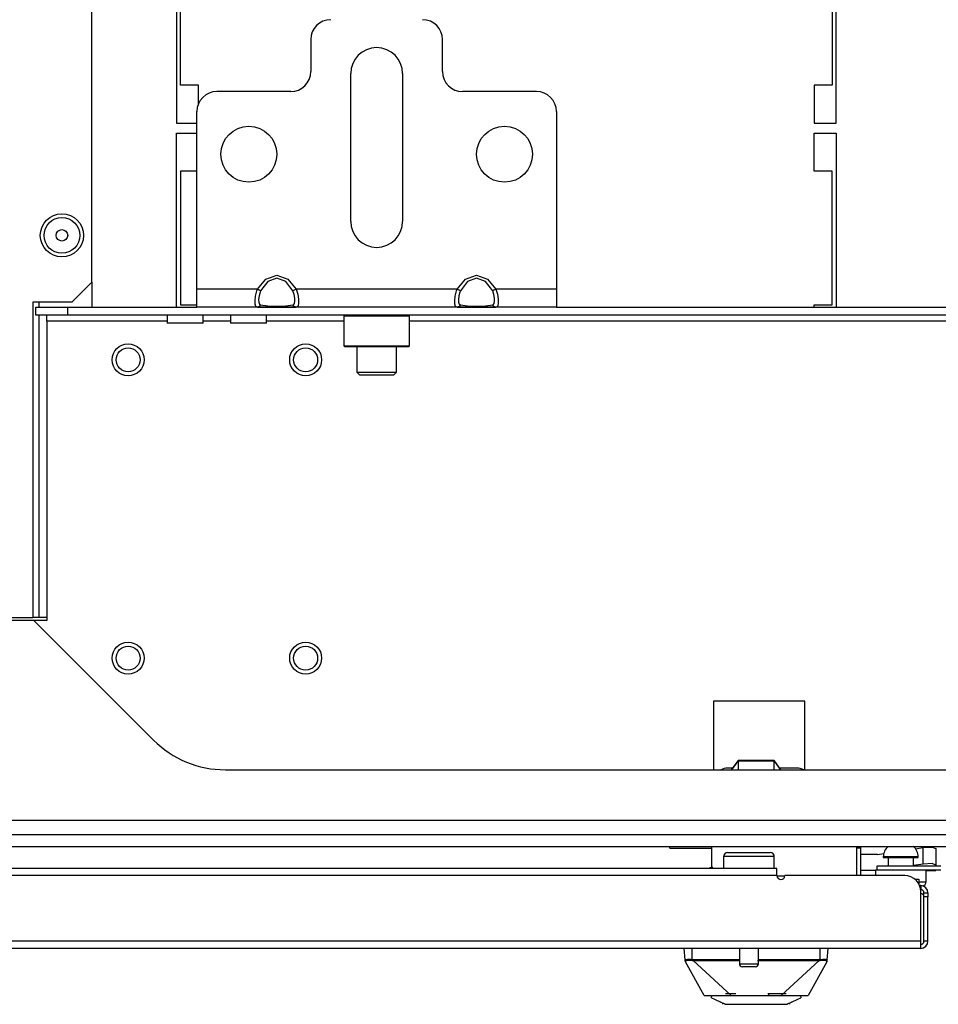
# Model space of a CAD drawing. Extents: x -239 to 38, y -62 to 165.
# Drawn here: x -146 to -137, y -62 to -52 of the extents above; entities that cross this region are included whole.
import ezdxf

# ---------------------------------------------------------------- set-up
doc = ezdxf.new("R2010")
doc.units = 0
doc.header["$MEASUREMENT"] = 0
doc.layers.add('TFR-TRI', color=7, linetype='CONTINUOUS')

msp = doc.modelspace()

# ---------------------------------------------------------------- linework, layer by layer
at = {"layer": 'TFR-TRI', "color": 152, "linetype": 'CONTINUOUS'}
for p, q in [((-144.8939, -54.6887), (-144.8939, -24.7115)), ((-145.0908, -54.8855), (-144.8939, -54.6887)), ((-145.0908, -54.8855), (-145.4766, -54.8855)), ((-145.4766, -54.8855), (-145.4766, -57.9957)), ((-146.0593, -57.9957), (-145.4766, -57.9957))]:
    msp.add_line(p, q, dxfattribs=at)
at = {"layer": 'TFR-TRI', "color": 30, "linetype": 'CONTINUOUS'}
for p, q in [((-144.06, -51.7513), (-144.06, -53.1213)), ((-144.0206, -52.7473), (-144.0206, -51.7513)), ((-137.5993, -51.7513), (-137.5993, -52.7473)), ((-137.56, -53.1213), (-137.56, -51.7513)), ((-143.8434, -52.7473), (-144.0206, -52.7473)), ((-143.8434, -52.93), (-143.8434, -52.7473)), ((-137.7765, -52.7473), (-137.7765, -53.1213)), ((-137.5993, -52.7473), (-137.7765, -52.7473)), ((-144.06, -53.1213), (-143.8592, -53.1213)), ((-137.7765, -53.1213), (-137.56, -53.1213)), ((-144.06, -54.9363), (-144.06, -53.2198)), ((-144.06, -53.2198), (-143.8592, -53.2198)), ((-137.7765, -53.5938), (-137.7765, -53.2198)), ((-137.7765, -53.2198), (-137.56, -53.2198)), ((-137.56, -53.2198), (-137.56, -54.9363)), ((-143.8592, -53.5938), (-144.0206, -53.5938)), ((-144.0206, -53.5938), (-144.0206, -54.9127)), ((-137.5993, -53.5938), (-137.7765, -53.5938)), ((-137.5993, -54.9127), (-137.5993, -53.5938)), ((-144.0206, -54.9127), (-143.8592, -54.9127)), ((-137.7765, -54.9363), (-137.7765, -54.9127)), ((-137.7765, -54.9127), (-137.5993, -54.9127)), ((-137.3159, -60.267), (-137.3553, -60.267)), ((-137.3159, -60.5387), (-137.3159, -60.267))]:
    msp.add_line(p, q, dxfattribs=at)
at = {"layer": 'TFR-TRI', "color": 163, "linetype": 'CONTINUOUS'}
for p, q in [((-142.7371, -52.2985), (-142.7371, -52.6135)), ((-141.4379, -52.6135), (-141.4379, -52.2985)), ((-142.3434, -54.0898), (-142.3434, -52.6331)), ((-141.8316, -52.6331), (-141.8316, -54.0898)), ((-142.934, -52.8103), (-143.6623, -52.8103)), ((-140.5127, -52.8103), (-141.2411, -52.8103)), ((-143.8592, -54.7591), (-143.8592, -53.0072)), ((-140.3159, -53.0072), (-140.3159, -54.7591)), ((-143.1791, -54.6578), (-143.0718, -54.6213)), ((-143.0718, -54.6213), (-142.9645, -54.6578)), ((-141.2106, -54.6578), (-141.1033, -54.6213)), ((-141.1033, -54.6213), (-140.996, -54.6578)), ((-143.2629, -54.7591), (-143.1791, -54.6578)), ((-143.1612, -54.6826), (-143.2311, -54.7755)), ((-143.0718, -54.6492), (-143.1612, -54.6826)), ((-142.9824, -54.6826), (-143.0718, -54.6492)), ((-142.9125, -54.7755), (-142.9824, -54.6826)), ((-142.9645, -54.6578), (-142.8806, -54.7591)), ((-141.2944, -54.7591), (-141.2106, -54.6578)), ((-141.1927, -54.6826), (-141.2626, -54.7755)), ((-141.1033, -54.6492), (-141.1927, -54.6826)), ((-141.0139, -54.6826), (-141.1033, -54.6492)), ((-140.944, -54.7755), (-141.0139, -54.6826)), ((-140.996, -54.6578), (-140.9121, -54.7591)), ((-143.2629, -54.7591), (-143.8592, -54.7591)), ((-143.8592, -54.8844), (-143.8592, -54.7591)), ((-143.2862, -54.8713), (-143.2811, -54.8252)), ((-143.2811, -54.8252), (-143.2688, -54.7753)), ((-143.2688, -54.7753), (-143.2629, -54.7591)), ((-143.244, -54.7688), (-143.2629, -54.7591)), ((-143.2462, -54.8234), (-143.2505, -54.8581)), ((-143.236, -54.787), (-143.2462, -54.8234)), ((-143.2311, -54.7755), (-143.244, -54.7688)), ((-143.2311, -54.7755), (-143.236, -54.787)), ((-142.8996, -54.7688), (-142.9125, -54.7755)), ((-142.9, -54.8113), (-142.9125, -54.7755)), ((-142.8939, -54.8469), (-142.9, -54.8113)), ((-142.8806, -54.7591), (-142.8996, -54.7688)), ((-141.2944, -54.7591), (-142.8806, -54.7591)), ((-142.8806, -54.7591), (-142.8657, -54.8087)), ((-142.8657, -54.8087), (-142.8584, -54.8566)), ((-141.3177, -54.8713), (-141.3126, -54.8252)), ((-141.3126, -54.8252), (-141.3003, -54.7753)), ((-141.3003, -54.7753), (-141.2944, -54.7591)), ((-141.2755, -54.7688), (-141.2944, -54.7591)), ((-141.2777, -54.8234), (-141.282, -54.8581)), ((-141.2675, -54.787), (-141.2777, -54.8234)), ((-141.2626, -54.7755), (-141.2755, -54.7688)), ((-141.2626, -54.7755), (-141.2675, -54.787)), ((-140.9311, -54.7688), (-140.944, -54.7755)), ((-140.9315, -54.8113), (-140.944, -54.7755)), ((-140.9254, -54.8469), (-140.9315, -54.8113)), ((-140.9121, -54.7591), (-140.9311, -54.7688)), ((-140.3159, -54.7591), (-140.9121, -54.7591)), ((-140.9121, -54.7591), (-140.8972, -54.8087)), ((-140.8972, -54.8087), (-140.8899, -54.8566)), ((-140.3159, -54.7591), (-140.3159, -54.8844)), ((-143.8592, -54.9363), (-143.8592, -54.8844)), ((-143.2852, -54.9071), (-143.2862, -54.8713)), ((-143.2779, -54.9292), (-143.2852, -54.9071)), ((-143.2629, -54.9363), (-143.2779, -54.9292)), ((-143.244, -54.93), (-143.2629, -54.9363)), ((-143.2505, -54.8581), (-143.2496, -54.8861)), ((-143.2496, -54.8861), (-143.2435, -54.905)), ((-143.2311, -54.9133), (-143.244, -54.93)), ((-143.2435, -54.905), (-143.2311, -54.9133)), ((-143.2311, -54.9133), (-143.1612, -54.9217)), ((-143.1612, -54.9217), (-143.0718, -54.9248)), ((-143.0718, -54.9248), (-142.9824, -54.9217)), ((-142.9824, -54.9217), (-142.9125, -54.9133)), ((-142.9125, -54.9133), (-142.9076, -54.9117)), ((-142.8996, -54.93), (-142.9125, -54.9133)), ((-142.9076, -54.9117), (-142.8974, -54.8999)), ((-142.8806, -54.9363), (-142.8996, -54.93)), ((-142.8974, -54.8999), (-142.8931, -54.8775)), ((-142.8931, -54.8775), (-142.8939, -54.8469)), ((-142.8625, -54.9235), (-142.8748, -54.9356)), ((-142.8574, -54.8962), (-142.8625, -54.9235)), ((-142.8584, -54.8566), (-142.8574, -54.8962)), ((-141.3167, -54.9071), (-141.3177, -54.8713)), ((-141.3094, -54.9292), (-141.3167, -54.9071)), ((-141.2944, -54.9363), (-141.3094, -54.9292)), ((-141.2755, -54.93), (-141.2944, -54.9363)), ((-141.282, -54.8581), (-141.2811, -54.8861)), ((-141.2811, -54.8861), (-141.275, -54.905)), ((-141.2626, -54.9133), (-141.2755, -54.93)), ((-141.275, -54.905), (-141.2626, -54.9133)), ((-141.2626, -54.9133), (-141.1927, -54.9217)), ((-141.1927, -54.9217), (-141.1033, -54.9248)), ((-141.1033, -54.9248), (-141.0139, -54.9217)), ((-141.0139, -54.9217), (-140.944, -54.9133)), ((-140.944, -54.9133), (-140.9391, -54.9117)), ((-140.9311, -54.93), (-140.944, -54.9133)), ((-140.9391, -54.9117), (-140.9289, -54.8999)), ((-140.9121, -54.9363), (-140.9311, -54.93)), ((-140.9289, -54.8999), (-140.9246, -54.8775)), ((-140.9246, -54.8775), (-140.9254, -54.8469)), ((-140.894, -54.9235), (-140.9063, -54.9356)), ((-140.8889, -54.8962), (-140.894, -54.9235)), ((-140.8899, -54.8566), (-140.8889, -54.8962)), ((-140.3159, -54.8844), (-140.3159, -54.9363)), ((-143.2629, -54.9363), (-143.8592, -54.9363)), ((-143.1791, -54.9363), (-143.2629, -54.9363)), ((-143.0718, -54.9363), (-143.1791, -54.9363)), ((-142.9645, -54.9363), (-143.0718, -54.9363)), ((-142.8806, -54.9363), (-142.9645, -54.9363)), ((-142.8748, -54.9356), (-142.8806, -54.9363)), ((-141.2944, -54.9363), (-142.8806, -54.9363)), ((-141.2106, -54.9363), (-141.2944, -54.9363)), ((-141.1033, -54.9363), (-141.2106, -54.9363)), ((-140.996, -54.9363), (-141.1033, -54.9363)), ((-140.9121, -54.9363), (-140.996, -54.9363)), ((-140.9063, -54.9356), (-140.9121, -54.9363)), ((-140.3159, -54.9363), (-140.9121, -54.9363))]:
    msp.add_line(p, q, dxfattribs=at)
at = {"layer": 'TFR-TRI', "color": 115, "linetype": 'CONTINUOUS'}
for p, q in [((-144.8939, -54.6882), (-144.8939, -54.9359)), ((-145.4176, -54.8855), (-145.4176, -54.9358)), ((-145.4176, -55.0147), (-145.4176, -57.9957)), ((-145.4593, -57.9957), (-145.4766, -57.9957)), ((-145.4176, -57.9957), (-145.4593, -57.9957)), ((-145.3395, -57.9957), (-145.4176, -57.9957))]:
    msp.add_line(p, q, dxfattribs=at)
at = {"layer": 'TFR-TRI', "color": 132, "linetype": 'CONTINUOUS'}
for p, q in [((-145.4478, -54.9363), (-145.1328, -54.9363)), ((-145.4478, -55.015), (-145.4478, -54.9363)), ((-145.1328, -55.015), (-145.4478, -55.015)), ((-145.3395, -55.0323), (-145.3395, -55.015)), ((-145.1328, -54.9363), (-143.8591, -54.9363)), ((-145.1328, -54.9363), (-145.1328, -55.015)), ((-128.0186, -55.015), (-145.1328, -55.015)), ((-144.1521, -55.015), (-144.1521, -55.0938)), ((-143.7978, -55.0938), (-143.7978, -55.015)), ((-143.5269, -55.015), (-143.5269, -55.0938)), ((-143.2628, -54.9363), (-142.8804, -54.9363)), ((-143.1726, -55.0938), (-143.1726, -55.015)), ((-141.2944, -54.9363), (-140.912, -54.9363)), ((-140.3157, -54.9363), (-132.8357, -54.9363)), ((-145.3395, -55.0741), (-145.3395, -55.0323)), ((-144.152, -55.0741), (-145.3395, -55.0741)), ((-145.3395, -55.0741), (-145.3395, -58.0229)), ((-144.1002, -55.0938), (-144.1521, -55.0938)), ((-143.9749, -55.0938), (-144.1002, -55.0938)), ((-143.8497, -55.0938), (-143.9749, -55.0938)), ((-143.7978, -55.0938), (-143.8497, -55.0938)), ((-143.5268, -55.0741), (-143.7976, -55.0741)), ((-143.475, -55.0938), (-143.5269, -55.0938)), ((-143.3497, -55.0938), (-143.475, -55.0938)), ((-143.2245, -55.0938), (-143.3497, -55.0938)), ((-143.1726, -55.0938), (-143.2245, -55.0938)), ((-142.4121, -55.0741), (-143.1724, -55.0741)), ((-131.3889, -55.0741), (-141.7625, -55.0741)), ((-145.4655, -58.0229), (-145.9156, -58.0229)), ((-145.4655, -58.0229), (-144.2859, -59.2025)), ((-145.3395, -58.0229), (-145.4655, -58.0229)), ((-138.7677, -58.8202), (-138.7677, -59.4953)), ((-137.868, -58.8202), (-138.7677, -58.8202)), ((-137.868, -59.4953), (-137.868, -58.8202)), ((-143.5788, -59.4953), (-129.5726, -59.4953)), ((-124.743, -59.9953), (-148.4084, -59.9953))]:
    msp.add_line(p, q, dxfattribs=at)
at = {"layer": 'TFR-TRI', "color": 252, "linetype": 'CONTINUOUS'}
for p, q in [((-142.4025, -55.015), (-142.4123, -55.0249)), ((-142.4123, -55.0249), (-142.4123, -55.3162)), ((-142.3688, -55.0249), (-142.4123, -55.0249)), ((-142.2499, -55.0249), (-142.3688, -55.0249)), ((-142.0875, -55.0249), (-142.2499, -55.0249)), ((-141.9251, -55.0249), (-142.0875, -55.0249)), ((-141.8062, -55.0249), (-141.9251, -55.0249)), ((-141.7627, -55.0249), (-141.8062, -55.0249)), ((-141.7627, -55.0249), (-141.7726, -55.015)), ((-141.7627, -55.3162), (-141.7627, -55.0249)), ((-142.4123, -55.3162), (-142.4025, -55.3261)), ((-142.4123, -55.3162), (-142.3802, -55.3162)), ((-142.3802, -55.3162), (-142.29, -55.3162)), ((-142.29, -55.3162), (-142.1598, -55.3162)), ((-142.1598, -55.3162), (-142.0153, -55.3162)), ((-142.0153, -55.3162), (-141.885, -55.3162)), ((-141.885, -55.3162), (-141.7949, -55.3162)), ((-141.7949, -55.3162), (-141.7627, -55.3162)), ((-141.7726, -55.3261), (-141.7627, -55.3162)), ((-142.3603, -55.3261), (-142.4025, -55.3261)), ((-142.245, -55.3261), (-142.3603, -55.3261)), ((-142.0875, -55.3261), (-142.245, -55.3261)), ((-141.93, -55.3261), (-142.0875, -55.3261)), ((-141.8148, -55.3261), (-141.93, -55.3261)), ((-141.7726, -55.3261), (-141.8148, -55.3261))]:
    msp.add_line(p, q, dxfattribs=at)
at = {"layer": 'TFR-TRI', "color": 251, "linetype": 'CONTINUOUS'}
for p, q in [((-142.2844, -55.3261), (-142.2844, -55.5761)), ((-141.8907, -55.5761), (-141.8907, -55.3261)), ((-142.2844, -55.5761), (-142.2549, -55.6056)), ((-142.2844, -55.5761), (-142.2468, -55.5761)), ((-142.2058, -55.6056), (-142.2549, -55.6056)), ((-142.2468, -55.5761), (-142.1484, -55.5761)), ((-142.0875, -55.6056), (-142.2058, -55.6056)), ((-142.1484, -55.5761), (-142.0267, -55.5761)), ((-141.9692, -55.6056), (-142.0875, -55.6056)), ((-142.0267, -55.5761), (-141.9283, -55.5761)), ((-141.9202, -55.6056), (-141.9692, -55.6056)), ((-141.9283, -55.5761), (-141.8907, -55.5761)), ((-141.9202, -55.6056), (-141.8907, -55.5761))]:
    msp.add_line(p, q, dxfattribs=at)
at = {"layer": 'TFR-TRI', "color": 140, "linetype": 'CONTINUOUS'}
for p, q in [((-138.5775, -59.4796), (-138.6269, -59.4796)), ((-137.9472, -59.4796), (-138.1172, -59.4796)), ((-138.7844, -60.4678), (-138.7844, -60.2512)), ((-137.3553, -60.5387), (-137.3553, -60.2576)), ((-138.0641, -60.5426), (-138.1424, -60.5426)), ((-136.7833, -60.5741), (-136.7552, -60.5741)), ((-136.7552, -60.5741), (-136.745, -60.5741)), ((-136.745, -60.5741), (-136.745, -60.6199))]:
    msp.add_line(p, q, dxfattribs=at)
at = {"layer": 'TFR-TRI', "color": 190, "linetype": 'CONTINUOUS'}
for p, q in [((-138.5888, -59.4953), (-138.5257, -59.407)), ((-138.5257, -59.4052), (-138.5787, -59.4796)), ((-138.169, -59.4052), (-138.5257, -59.4052)), ((-138.5257, -59.407), (-138.169, -59.407)), ((-138.5257, -59.407), (-138.5257, -59.4953)), ((-138.1161, -59.4796), (-138.169, -59.4052)), ((-138.169, -59.407), (-138.106, -59.4953)), ((-138.169, -59.4953), (-138.169, -59.407))]:
    msp.add_line(p, q, dxfattribs=at)
at = {"layer": 'TFR-TRI', "color": 21, "linetype": 'CONTINUOUS'}
for p, q in [((-150.1387, -60.1331), (-123.0127, -60.1331)), ((-150.1387, -60.2513), (-123.0127, -60.2513))]:
    msp.add_line(p, q, dxfattribs=at)
at = {"layer": 'TFR-TRI', "color": 3, "linetype": 'CONTINUOUS'}
for p, q in [((-139.1978, -60.2668), (-139.1978, -60.2513)), ((-139.1978, -60.2668), (-138.7844, -60.2668)), ((-138.7991, -60.4605), (-138.8101, -60.4678)), ((-138.7765, -60.456), (-138.7991, -60.4605)), ((-139.046, -61.3694), (-139.056, -61.2552)), ((-138.9773, -61.3642), (-138.9773, -61.2552)), ((-137.7174, -61.3642), (-137.7174, -61.2552)), ((-137.6487, -61.3694), (-137.6387, -61.2552)), ((-139.046, -61.3694), (-139.043, -61.3657)), ((-139.0454, -61.3769), (-139.046, -61.3694)), ((-139.0455, -61.3721), (-139.046, -61.3694)), ((-139.0442, -61.3746), (-139.0455, -61.3721)), ((-139.0448, -61.3835), (-139.0454, -61.3769)), ((-139.0423, -61.3768), (-139.0442, -61.3746)), ((-139.0434, -61.3882), (-139.0424, -61.3894)), ((-138.8592, -61.7198), (-139.0434, -61.3882)), ((-139.0431, -61.3864), (-139.0413, -61.3887)), ((-139.043, -61.3657), (-139.0308, -61.3637)), ((-139.0424, -61.3894), (-139.0415, -61.3893)), ((-139.0399, -61.3784), (-139.0423, -61.3768)), ((-139.0415, -61.3893), (-139.0407, -61.3873)), ((-139.0407, -61.3873), (-139.0399, -61.3784)), ((-139.0399, -61.3784), (-139.0385, -61.376)), ((-139.0385, -61.376), (-139.0348, -61.3745)), ((-139.0348, -61.3745), (-139.0212, -61.3731)), ((-139.0308, -61.3637), (-139.02, -61.3632)), ((-139.0212, -61.3731), (-139.0013, -61.3729)), ((-139.02, -61.3632), (-139.007, -61.3632)), ((-139.007, -61.3632), (-138.9925, -61.3635)), ((-139.0013, -61.3729), (-138.978, -61.3737)), ((-138.9925, -61.3635), (-138.9773, -61.3642)), ((-138.978, -61.3737), (-138.9779, -61.3721)), ((-138.978, -61.3737), (-138.968, -61.374)), ((-138.9779, -61.3721), (-138.9777, -61.3698)), ((-138.9777, -61.3698), (-138.9775, -61.3671)), ((-138.9775, -61.3671), (-138.9773, -61.3642)), ((-138.9773, -61.3642), (-138.968, -61.3646)), ((-138.968, -61.3646), (-138.7943, -61.3653)), ((-138.968, -61.3674), (-138.968, -61.3646)), ((-138.968, -61.37), (-138.968, -61.3674)), ((-138.968, -61.3723), (-138.968, -61.37)), ((-138.968, -61.374), (-138.968, -61.3723)), ((-138.968, -61.374), (-138.8021, -61.3745)), ((-138.5934, -61.7198), (-138.968, -61.374)), ((-138.8021, -61.3745), (-138.6996, -61.3746)), ((-138.7943, -61.3653), (-138.5122, -61.3655)), ((-138.6996, -61.3746), (-138.5131, -61.3746)), ((-138.3343, -61.3746), (-138.1736, -61.3746)), ((-138.3243, -61.3655), (-138.1242, -61.3655)), ((-138.1736, -61.3746), (-138.0131, -61.3746)), ((-138.1242, -61.3655), (-137.9004, -61.3653)), ((-138.1014, -61.7198), (-137.7267, -61.374)), ((-138.0131, -61.3746), (-137.8982, -61.3745)), ((-137.9004, -61.3653), (-137.7268, -61.3646)), ((-137.8982, -61.3745), (-137.797, -61.3743)), ((-137.6514, -61.3882), (-137.8356, -61.7198)), ((-137.797, -61.3743), (-137.7267, -61.374)), ((-137.7174, -61.3642), (-137.7268, -61.3646)), ((-137.7268, -61.3674), (-137.7268, -61.3646)), ((-137.7267, -61.3701), (-137.7268, -61.3674)), ((-137.7267, -61.3723), (-137.7267, -61.3701)), ((-137.7267, -61.374), (-137.7267, -61.3723)), ((-137.7267, -61.374), (-137.7167, -61.3737)), ((-137.7174, -61.3642), (-137.6911, -61.3632)), ((-137.7172, -61.3671), (-137.7174, -61.3642)), ((-137.717, -61.3698), (-137.7172, -61.3671)), ((-137.7169, -61.3721), (-137.717, -61.3698)), ((-137.7167, -61.3737), (-137.7169, -61.3721)), ((-137.7167, -61.3737), (-137.6934, -61.3729)), ((-137.6934, -61.3729), (-137.6735, -61.3731)), ((-137.6911, -61.3632), (-137.6791, -61.3632)), ((-137.6791, -61.3632), (-137.6685, -61.3635)), ((-137.6735, -61.3731), (-137.6599, -61.3745)), ((-137.6685, -61.3635), (-137.6588, -61.3642)), ((-137.6599, -61.3745), (-137.6562, -61.376)), ((-137.6588, -61.3642), (-137.6526, -61.3654)), ((-137.6562, -61.376), (-137.6548, -61.3784)), ((-137.6548, -61.3784), (-137.6525, -61.3768)), ((-137.6548, -61.3784), (-137.6544, -61.3845)), ((-137.6544, -61.3845), (-137.654, -61.3875)), ((-137.654, -61.3875), (-137.6523, -61.3894)), ((-137.6532, -61.3884), (-137.6516, -61.3864)), ((-137.6526, -61.3654), (-137.6487, -61.3694)), ((-137.6525, -61.3768), (-137.6506, -61.3747)), ((-137.6523, -61.3894), (-137.6514, -61.3882)), ((-137.6506, -61.3747), (-137.6493, -61.3721)), ((-137.6498, -61.3821), (-137.6499, -61.3835)), ((-137.6494, -61.3778), (-137.6498, -61.3821)), ((-137.6491, -61.3739), (-137.6494, -61.3778)), ((-137.6493, -61.3721), (-137.6487, -61.3694)), ((-137.6487, -61.3694), (-137.6491, -61.3739)), ((-138.8592, -61.7198), (-138.8378, -61.7198)), ((-138.8378, -61.7198), (-138.792, -61.7198)), ((-138.7887, -61.7429), (-138.7846, -61.7198)), ((-138.7846, -61.7198), (-138.7334, -61.7198)), ((-138.7334, -61.7198), (-138.6345, -61.7198)), ((-138.6479, -61.7003), (-138.6291, -61.7003)), ((-138.6345, -61.7198), (-138.5004, -61.7198)), ((-138.6291, -61.7003), (-138.549, -61.7004)), ((-138.5004, -61.7198), (-138.3474, -61.7198)), ((-138.3474, -61.7198), (-138.1944, -61.7198)), ((-138.2312, -61.7004), (-138.1709, -61.7004)), ((-138.2214, -61.7158), (-138.2214, -61.7004)), ((-138.1944, -61.7198), (-138.0602, -61.7198)), ((-138.1709, -61.7004), (-138.1154, -61.7004)), ((-138.1154, -61.7004), (-138.0503, -61.7003)), ((-138.0602, -61.7198), (-137.9614, -61.7198)), ((-137.9614, -61.7198), (-137.9101, -61.7198)), ((-137.9101, -61.7198), (-137.8569, -61.7198)), ((-137.9101, -61.7198), (-137.906, -61.7429)), ((-137.8569, -61.7198), (-137.8356, -61.7198)), ((-138.7887, -61.7429), (-138.7587, -61.7568)), ((-138.7587, -61.7568), (-138.6947, -61.7867)), ((-138.6717, -61.7974), (-138.6947, -61.7867)), ((-138.68, -61.7958), (-138.68, -61.8069)), ((-138.6657, -61.8002), (-138.6717, -61.7974)), ((-138.6606, -61.8026), (-138.6657, -61.8002)), ((-138.6574, -61.8041), (-138.6606, -61.8026)), ((-138.6561, -61.8047), (-138.6574, -61.8041)), ((-138.655, -61.8052), (-138.6561, -61.8047)), ((-138.6539, -61.8057), (-138.655, -61.8052)), ((-138.6531, -61.8061), (-138.6539, -61.8057)), ((-138.6525, -61.8064), (-138.6531, -61.8061)), ((-138.6525, -61.8064), (-138.5312, -61.8064)), ((-138.5312, -61.8064), (-138.4856, -61.8064)), ((-138.4856, -61.8064), (-138.4377, -61.8064)), ((-138.4377, -61.8064), (-138.3474, -61.8064)), ((-138.3474, -61.8064), (-138.2605, -61.8064)), ((-138.2605, -61.8064), (-138.1908, -61.8064)), ((-138.1908, -61.8064), (-138.1348, -61.8064)), ((-138.1348, -61.8064), (-138.086, -61.8064)), ((-138.086, -61.8064), (-138.0423, -61.8064)), ((-138.0416, -61.8061), (-138.0423, -61.8064)), ((-138.0408, -61.8057), (-138.0416, -61.8061)), ((-138.0397, -61.8052), (-138.0408, -61.8057)), ((-138.0386, -61.8047), (-138.0397, -61.8052)), ((-138.0373, -61.8041), (-138.0386, -61.8047)), ((-138.0341, -61.8026), (-138.0373, -61.8041)), ((-138.029, -61.8002), (-138.0341, -61.8026)), ((-138.0231, -61.7974), (-138.029, -61.8002)), ((-138, -61.7867), (-138.0231, -61.7974)), ((-138.0147, -61.8069), (-138.0147, -61.7958)), ((-138, -61.7867), (-137.936, -61.7568)), ((-137.936, -61.7568), (-137.906, -61.7429))]:
    msp.add_line(p, q, dxfattribs=at)
at = {"layer": 'TFR-TRI', "color": 2, "linetype": 'CONTINUOUS'}
for p, q in [((-136.7773, -60.2732), (-136.7007, -60.2619)), ((-136.7007, -60.2619), (-136.6123, -60.2569)), ((-136.7007, -60.4249), (-136.7007, -60.2619)), ((-136.6123, -60.2569), (-136.5757, -60.2711)), ((-137.1663, -60.33), (-137.3159, -60.33)), ((-137.1523, -60.329), (-137.1663, -60.33)), ((-137.1523, -60.329), (-137.0898, -60.3197)), ((-136.5757, -60.2711), (-136.5757, -60.4342)), ((-136.7007, -60.4249), (-136.7972, -60.4392)), ((-136.6123, -60.4199), (-136.7007, -60.4249)), ((-136.5757, -60.4342), (-136.6123, -60.4199)), ((-136.5757, -60.4442), (-136.5757, -60.4342)), ((-137.1722, -60.4875), (-137.3159, -60.4875)), ((-136.6722, -60.4875), (-136.5757, -60.4875)), ((-136.5757, -60.4875), (-136.5757, -60.4811))]:
    msp.add_line(p, q, dxfattribs=at)
at = {"layer": 'TFR-TRI', "color": 5, "linetype": 'CONTINUOUS'}
for p, q in [((-138.6682, -60.3515), (-138.6682, -60.4678)), ((-138.6347, -60.3515), (-138.6682, -60.3515)), ((-138.5432, -60.3515), (-138.6347, -60.3515)), ((-138.6282, -60.3115), (-138.5881, -60.3115)), ((-138.5881, -60.3115), (-138.4831, -60.3115)), ((-138.4182, -60.3515), (-138.5432, -60.3515)), ((-138.4831, -60.3115), (-138.3533, -60.3115)), ((-138.2932, -60.3515), (-138.4182, -60.3515)), ((-138.3533, -60.3115), (-138.2483, -60.3115)), ((-138.2017, -60.3515), (-138.2932, -60.3515)), ((-138.2483, -60.3115), (-138.2082, -60.3115)), ((-138.1682, -60.3515), (-138.2017, -60.3515)), ((-138.1682, -60.4678), (-138.1682, -60.3515)), ((-137.0941, -60.3526), (-137.0941, -60.3585)), ((-137.0437, -60.3526), (-137.0941, -60.3526)), ((-137.0941, -60.3585), (-137.0612, -60.3585)), ((-137.0612, -60.3585), (-136.9753, -60.3585)), ((-137.0472, -60.3585), (-137.0472, -60.4442)), ((-136.9222, -60.3526), (-137.0437, -60.3526)), ((-136.9753, -60.3585), (-136.8691, -60.3585)), ((-136.8006, -60.3526), (-136.9222, -60.3526)), ((-136.8691, -60.3585), (-136.7831, -60.3585)), ((-136.7503, -60.3526), (-136.8006, -60.3526)), ((-136.7972, -60.4442), (-136.7972, -60.3585)), ((-136.7831, -60.3585), (-136.7503, -60.3585)), ((-136.7503, -60.3585), (-136.7503, -60.3526)), ((-137.1722, -60.4835), (-137.1722, -60.5387)), ((-137.1687, -60.4835), (-137.1722, -60.4835)), ((-137.1584, -60.4835), (-137.1687, -60.4835)), ((-136.6722, -60.5998), (-136.6722, -60.4835)), ((-136.745, -60.5998), (-136.6911, -60.5998)), ((-136.6911, -60.5998), (-136.6722, -60.5998)), ((-138.5122, -61.2552), (-138.5122, -61.4065)), ((-138.3242, -61.4065), (-138.3242, -61.2552)), ((-138.5122, -61.4065), (-138.4652, -61.4065)), ((-138.4652, -61.4065), (-138.3712, -61.4065)), ((-138.3712, -61.4065), (-138.3242, -61.4065)), ((-138.4635, -61.4365), (-138.4822, -61.4365)), ((-138.4182, -61.4365), (-138.4635, -61.4365)), ((-138.373, -61.4365), (-138.4182, -61.4365)), ((-138.3542, -61.4365), (-138.373, -61.4365))]:
    msp.add_line(p, q, dxfattribs=at)
at = {"layer": 'TFR-TRI', "color": 72, "linetype": 'CONTINUOUS'}
for p, q in [((-136.5285, -60.4442), (-137.1584, -60.4442)), ((-137.1584, -60.4442), (-137.1584, -60.4835)), ((-138.1427, -60.5387), (-148.4507, -60.5387)), ((-138.1427, -60.4678), (-148.4495, -60.4678)), ((-138.1427, -60.4885), (-138.1427, -60.4678)), ((-138.1427, -60.5387), (-138.1427, -60.4885)), ((-136.8828, -60.5387), (-138.0639, -60.5387)), ((-136.5285, -60.4835), (-137.1584, -60.4835)), ((-136.7253, -60.6371), (-136.7368, -60.6371)), ((-136.7253, -60.6371), (-136.7253, -60.6765)), ((-136.7253, -60.6765), (-136.7266, -60.6765)), ((-136.7253, -61.1843), (-136.7253, -60.6961)), ((-136.6938, -60.7195), (-136.6938, -60.7079)), ((-136.6938, -60.7079), (-136.6545, -60.7079)), ((-136.6938, -60.7473), (-136.6938, -60.7195)), ((-136.6545, -60.7473), (-136.6938, -60.7473)), ((-136.6545, -60.7079), (-136.6545, -60.7195)), ((-136.6545, -60.7195), (-136.6545, -60.7473)), ((-136.6545, -61.1843), (-136.6545, -60.7473)), ((-136.7253, -61.1843), (-149.7278, -61.1843)), ((-136.7253, -61.2344), (-136.7253, -61.1843)), ((-136.7253, -61.2552), (-136.7253, -61.2344)), ((-136.6545, -61.1843), (-136.6938, -61.1843)), ((-136.7253, -61.2552), (-149.8631, -61.2552))]:
    msp.add_line(p, q, dxfattribs=at)
at = {"layer": 'TFR-TRI', "color": 58, "linetype": 'CONTINUOUS'}
msp.add_line((-136.6938, -61.1843), (-136.6938, -60.7473), dxfattribs=at)
at = {"layer": 'TFR-TRI', "color": 163, "linetype": 'CONTINUOUS'}
for centre in [(-143.3474, -53.428), (-140.8277, -53.428)]:
    msp.add_circle(centre, 0.2756, dxfattribs=at)
at = {"layer": 'TFR-TRI', "color": 152, "linetype": 'CONTINUOUS'}
msp.add_circle((-145.1892, -54.2276), 0.213, dxfattribs=at)
at = {"layer": 'TFR-TRI', "color": 7, "linetype": 'CONTINUOUS'}
for radius in [0.1762, 0.0565]:
    msp.add_circle((-145.1892, -54.2276), radius, dxfattribs=at)
at = {"layer": 'TFR-TRI', "color": 150, "linetype": 'CONTINUOUS'}
for centre, radius in [((-144.5373, -55.4545), 0.1575), ((-142.7873, -55.4545), 0.1575), ((-144.5373, -55.4545), 0.1181), ((-142.7873, -55.4545), 0.1181), ((-144.5373, -58.3945), 0.1575), ((-144.5373, -58.3945), 0.1181), ((-142.7873, -58.3945), 0.1575), ((-142.7873, -58.3945), 0.1181)]:
    msp.add_circle(centre, radius, dxfattribs=at)
at = {"layer": 'TFR-TRI', "color": 163, "linetype": 'CONTINUOUS'}
for centre, radius, start, end in [((-142.5403, -52.2985), 0.1969, 90, 180), ((-141.6348, -52.2985), 0.1969, 0, 90), ((-142.0875, -52.6331), 0.2559, 0, 180), ((-142.934, -52.6135), 0.1969, 270, 0), ((-141.2411, -52.6135), 0.1969, 180, 270), ((-143.6623, -53.0072), 0.1969, 90, 180), ((-140.5127, -53.0072), 0.1969, 0, 90), ((-142.0875, -54.0898), 0.2559, 180, 0)]:
    msp.add_arc(centre, radius, start, end, dxfattribs=at)
at = {"layer": 'TFR-TRI', "color": 132, "linetype": 'CONTINUOUS'}
msp.add_arc((-143.5788, -58.4953), 1, 225, 270, dxfattribs=at)
at = {"layer": 'TFR-TRI', "color": 140, "linetype": 'CONTINUOUS'}
for centre, start, end in [((-138.6269, -59.6371), 90, 115.84266), ((-137.9472, -59.6371), 64.15773, 90), ((-137.5127, -60.2576), 0, 2.31)]:
    msp.add_arc(centre, 0.1575, start, end, dxfattribs=at)
at = {"layer": 'TFR-TRI', "color": 30, "linetype": 'CONTINUOUS'}
msp.add_arc((-137.4104, -60.267), 0.0945, 0, 9.59484, dxfattribs=at)
at = {"layer": 'TFR-TRI', "color": 5, "linetype": 'CONTINUOUS'}
for centre, radius, start, end in [((-136.9641, -60.3526), 0.13, 128.74911, 180), ((-136.8803, -60.3526), 0.13, 0, 51.25089), ((-138.6282, -60.3515), 0.04, 90, 180), ((-138.2082, -60.3515), 0.04, 0, 90), ((-136.7122, -60.5998), 0.04, 277.47141, 0), ((-138.4822, -61.4065), 0.03, 180, 270), ((-138.3542, -61.4065), 0.03, 270, 0)]:
    msp.add_arc(centre, radius, start, end, dxfattribs=at)
at = {"layer": 'TFR-TRI', "color": 72, "linetype": 'CONTINUOUS'}
for centre, radius, start, end in [((-138.1033, -60.5387), 0.0394, 180, 0), ((-136.8828, -60.6961), 0.1575, 0, 90), ((-136.7253, -60.7079), 0.0709, 0, 90), ((-136.7253, -60.7079), 0.0315, 0, 90), ((-136.7253, -61.1843), 0.0709, 270, 0)]:
    msp.add_arc(centre, radius, start, end, dxfattribs=at)
at = {"layer": 'TFR-TRI', "color": 58, "linetype": 'CONTINUOUS'}
for centre, start, end in [((-136.7253, -60.7473), 0, 90), ((-136.7253, -61.1843), 270, 0)]:
    msp.add_arc(centre, 0.0315, start, end, dxfattribs=at)

doc.saveas('drawing.dxf')
